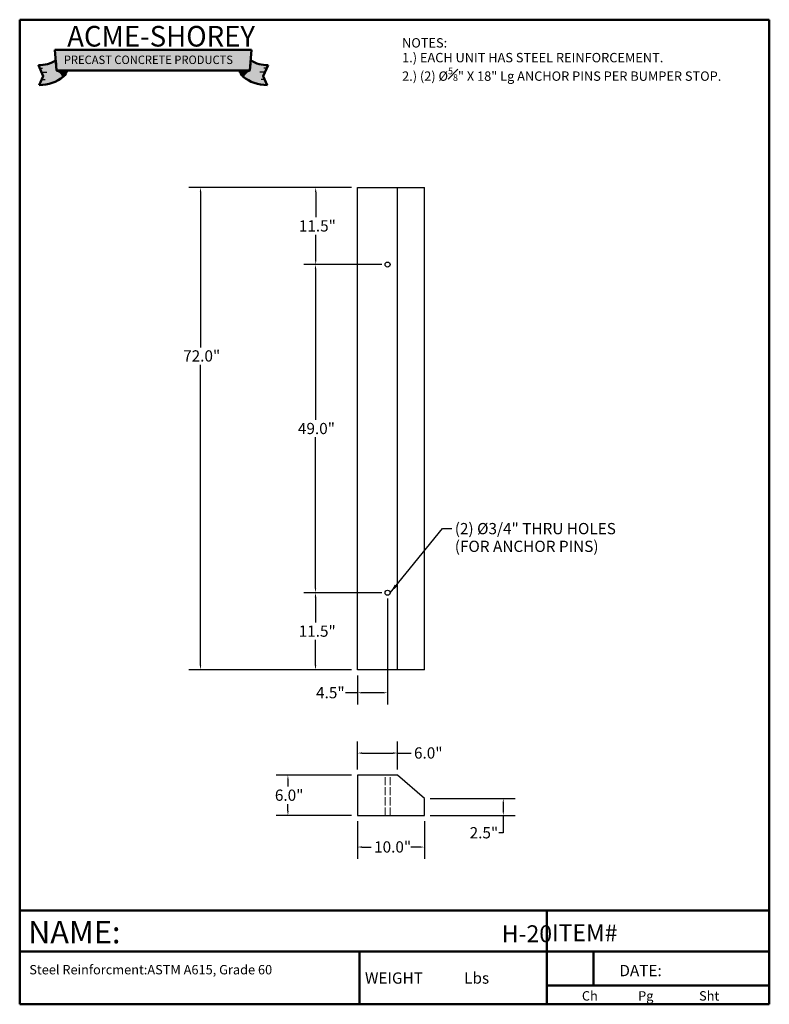
# Model space of a CAD drawing. Units: inches. Extents: x 3 to 116, y 3 to 150.
import ezdxf
from ezdxf.enums import TextEntityAlignment as Align

# ---------------------------------------------------------------- set-up
doc = ezdxf.new("R2010")
doc.units = ezdxf.units.IN
doc.header["$LTSCALE"] = 756
doc.header["$MEASUREMENT"] = 0
doc.linetypes.add('DASHED', pattern=[0.2067, 0.1654, -0.0413])
for name, color, linetype, lineweight in [('Dimensions(ACME )', 7, 'Continuous', 25), ('Hidden Edges(ACME )', 7, 'DASHED', 25), ('Sketch Geometry(ACME )', 7, 'Continuous', 50), ('Symbols(ACME )', 7, 'Continuous', 25), ('Title (ANSI)', 7, 'Continuous', 50), ('Visible Edges(ACME )', 7, 'Continuous', 25)]:
    doc.layers.add(name, color=color, linetype=linetype, lineweight=lineweight)
doc.layers.add('obj', color=250, linetype='Continuous', lineweight=25, true_color=0x333333)
doc.styles.add('DEFAULT-ACME', font='arial.ttf')
doc.styles.add('Note Text (ANSI)', font='tahoma.ttf')
doc.styles.get("Standard").update_dxf_attribs({"font": 'ROMANS.shx'})
doc.dimstyles.new('DEFAULT-ACME -01', dxfattribs={"dimscale": 14, "dimtxt": 0.1200000047683716, "dimasz": 0.04800000041723251, "dimexe": 0.125, "dimexo": 0.0625, "dimgap": 0.03149606299212598, "dimtad": 0, "dimtih": 1, "dimtoh": 1, "dimdec": 1, "dimrnd": 1e-08, "dimzin": 0, "dimdsep": 46, "dimtxsty": 'DEFAULT-ACME', "dimcen": 0.09, "dimdle": 0.3937007874015748, "dimclrd": 256, "dimclre": 256, "dimclrt": 7, "dimadec": 0, "dimazin": 0, "dimtfac": 1, "dimtofl": 0, "dimtmove": 0, "dimatfit": 3, "dimfxl": 1, "dimtolj": 1, "dimtzin": 0, "dimlwd": 25, "dimlwe": 25, "dimarcsym": 0})
doc.dimstyles.new('DEFAULT-ACME -01$7', dxfattribs={"dimscale": 14, "dimtxt": 0.1200000047683716, "dimasz": 0.09842519462108612, "dimexe": 0.125, "dimexo": 0.0625, "dimgap": 0.03149606299212598, "dimtad": 0, "dimtih": 1, "dimtoh": 1, "dimdec": 1, "dimrnd": 1e-08, "dimzin": 0, "dimdsep": 46, "dimtxsty": 'DEFAULT-ACME', "dimcen": 0.09, "dimdle": 0.3937007874015748, "dimclrd": 256, "dimclre": 256, "dimclrt": 7, "dimadec": 0, "dimazin": 0, "dimtfac": 1, "dimtofl": 0, "dimtmove": 0, "dimatfit": 3, "dimfxl": 1, "dimtolj": 1, "dimtzin": 0, "dimlwd": 25, "dimlwe": 25, "dimarcsym": 0})

# ---------------------------------------------------------------- blocks, each defined once
blk = doc.blocks.new('Borders Back-Sheet2')
at = {"layer": 'obj', "true_color": 0xffbf00}
blk.add_hatch(color=40, dxfattribs=at).paths.add_polyline_path([(2.70785398968451, 10.20927958608878), (2.724476835754436, 10.42927958608878), (0.6259818238030315, 10.42927958608878), (0.6426046698729575, 10.20927958608878)])
h = blk.add_hatch(color=40, dxfattribs=at)
edge = h.paths.add_edge_path()
edge.add_arc((0.6762940751910071, 10.12328539359715), 0.04733534235275762, 27.59096119754079, 33.69630227081225)
edge.add_arc((0.606037313980897, 10.08998509610734), 0.1247731816411983, 28.51300640312043, 72.95811964827844)
edge.add_line((0.6426046698729603, 10.20927958608878), (0.6344753423958458, 10.31686958827259))
edge.add_arc((0.4650882714201812, 10.56874110136299), 0.3035312816171711, 266.9995173499557, 303.9213766419609, ccw=False)
edge.add_line((0.4492001181551549, 10.26562593264656), (0.5010388680013033, 10.14833564196563))
edge.add_line((0.5010388680013033, 10.14833564196563), (0.4586141270112498, 10.05234547596906))
edge.add_arc((0.461550086931483, 10.45351439872598), 0.4011796660432767, 269.5806875869146, 309.7808932130421)
h = blk.add_hatch(color=40, dxfattribs=at)
edge = h.paths.add_edge_path()
edge.add_line((2.891844532546219, 10.05234547596907), (2.849419791556166, 10.14833564196563))
edge.add_line((2.849419791556166, 10.14833564196563), (2.901258541402314, 10.26562593264656))
edge.add_arc((2.885370388137286, 10.56874110136299), 0.3035312816171694, 236.0786233580391, 273.00048265004466, ccw=False)
edge.add_line((2.715983317161621, 10.31686958827259), (2.70785398968451, 10.20927958608878))
edge.add_arc((2.744421345576575, 10.08998509610734), 0.1247731816411972, 107.0418803517224, 151.4869935968742)
edge.add_arc((2.674164584366432, 10.1232853935971), 0.04733534235275771, 146.3036977291059, 152.4090388023885)
edge.add_arc((2.888908572625992, 10.45351439872598), 0.4011796660432779, 230.2191067869568, 270.4193124130845)
at = {"layer": 'obj', "true_color": 0xcc9966}
h = blk.add_hatch(color=33, dxfattribs=at)
edge = h.paths.add_edge_path()
edge.add_arc((0.6762940751909988, 10.12328539359714), 0.04733534235276782, 27.59096119754198, 33.69630227081219)
edge.add_arc((0.6060373139808942, 10.08998509610734), 0.1247731816411975, 28.51300640312063, 72.95811964827878)
edge.add_line((0.6426046698729575, 10.20927958608878), (0.7550775788050531, 10.20927958608878))
edge.add_arc((0.6318349362079289, 10.23750468695836), 0.126433402522517, 313.11410253740746, 347.100544359833, ccw=False)
h = blk.add_hatch(color=33, dxfattribs=at)
edge = h.paths.add_edge_path()
edge.add_line((2.70785398968451, 10.20927958608878), (2.595381080752418, 10.20927958608878))
edge.add_arc((2.718623723349544, 10.23750468695836), 0.1264334025225169, 192.8994556401644, 226.8858974625904)
edge.add_arc((2.674164584366499, 10.12328539359719), 0.04733534235277343, 146.3036977291737, 152.4090388025267, ccw=False)
edge.add_arc((2.744421345576573, 10.08998509610734), 0.1247731816411972, 107.041880351721, 151.4869935968443, ccw=False)
at = {"layer": 'obj'}
for p, q in [((2.724476835754436, 10.42927958608878), (0.6259818238030308, 10.42927958608878)), ((0.6259818238030315, 10.42927958608878), (0.6426046698729575, 10.20927958608878)), ((2.70785398968451, 10.20927958608878), (2.724476835754436, 10.42927958608878)), ((0.5010388680013033, 10.14833564196563), (0.4492001181551556, 10.26562593264656)), ((0.4631391282704932, 10.23408754576252), (0.4936674734026901, 10.23408754576252)), ((0.4819482947091659, 10.19152994926173), (0.5382286661658038, 10.19152994926173)), ((0.6426046698729575, 10.20927958608878), (2.70785398968451, 10.20927958608878)), ((2.868510364848302, 10.19152994926173), (2.812229993391664, 10.19152994926173)), ((2.849419791556166, 10.14833564196563), (2.901258541402314, 10.26562593264656)), ((2.887319531286976, 10.23408754576252), (2.856791186154778, 10.23408754576252)), ((0.5010388680013033, 10.14833564196563), (0.4586141270112498, 10.05234547596907)), ((0.4857941280686935, 10.11384291242725), (0.5233482097273032, 10.11384291242725)), ((2.864664531488774, 10.11384291242725), (2.827110449830166, 10.11384291242725)), ((2.849419791556166, 10.14833564196563), (2.891844532546219, 10.05234547596907))]:
    blk.add_line(p, q, dxfattribs=at)
for centre, radius, start, end in [((0.4650882714201812, 10.56874110136299), 0.3035312816171701, 266.9995173499558, 303.6459778847641), ((2.885370388137291, 10.56874110136298), 0.3035312816171701, 236.3540221152339, 273.0004826500435), ((0.6060373139808939, 10.08998509610734), 0.1247731816411986, 28.51300640312325, 72.95811964827837), ((0.6318349362079246, 10.23750468695837), 0.1264334025225173, 313.1141025374096, 347.100544359835), ((2.718623723349539, 10.23750468695836), 0.1264334025225169, 192.8994556401664, 226.8858974625927), ((2.744421345576573, 10.08998509610734), 0.1247731816411986, 107.0418803517208, 151.486993596876), ((0.4615500869314827, 10.45351439872598), 0.4011796660432773, 269.5806875869146, 309.780893213042), ((0.6762940751909982, 10.12328539359715), 0.04733534235276422, 27.59096119753278, 33.696302270811), ((2.67416458436646, 10.12328539359714), 0.04733534235276422, 146.3036977291665, 152.4090388024384), ((2.888908572625987, 10.45351439872598), 0.4011796660432773, 230.2191067869578, 270.419312413085)]:
    blk.add_arc(centre, radius, start, end, dxfattribs=at)
at = {"layer": 'Sketch Geometry(ACME )'}
for p, q in [((8.249999999999998, 10.75), (0.2499999999999992, 10.75)), ((0.2499999999999992, 10.75), (0.2500000000000076, 0.2500000000000006)), ((8.250000000000002, 0.2499999999999981), (8.249999999999998, 10.75)), ((2.724476835754436, 10.42927958608878), (0.6259818238030315, 10.42927958608878)), ((0.6259818238030315, 10.42927958608878), (0.6426046698729575, 10.20927958608878)), ((2.70785398968451, 10.20927958608878), (2.724476835754436, 10.42927958608878)), ((0.6426046698729575, 10.20927958608878), (0.6344753423958458, 10.31686958827259)), ((2.715983317161621, 10.31686958827259), (2.70785398968451, 10.20927958608878)), ((0.4492001181551556, 10.26562593264656), (0.5010388680013033, 10.14833564196563)), ((0.7550775788050517, 10.20927958608878), (0.6426046698729575, 10.20927958608878)), ((0.6426046698729575, 10.20927958608878), (2.70785398968451, 10.20927958608878)), ((2.70785398968451, 10.20927958608878), (2.595381080752417, 10.20927958608878)), ((2.849419791556166, 10.14833564196563), (2.901258541402314, 10.26562593264656)), ((0.5010388680013033, 10.14833564196563), (0.4586141270112498, 10.05234547596907)), ((2.891844532546219, 10.05234547596907), (2.849419791556166, 10.14833564196563)), ((5.875000000000002, 1.250000000000019), (5.875000000000002, 0.8124999999999988)), ((3.875000000000001, 0.8124999999999984), (3.875000000000001, 0.2499999999999981)), ((5.875000000000002, 0.8124999999999988), (5.875000000000002, 0.2499999999999981)), ((6.375000000000002, 0.449999999999998), (6.375000000000002, 0.812499999999999)), ((8.250000000000002, 0.4499999999999982), (5.875000000000002, 0.449999999999998)), ((0.2500000000000076, 0.2500000000000006), (8.250000000000002, 0.2499999999999981))]:
    blk.add_line(p, q, dxfattribs=at)
for centre, radius, start, end in [((0.4650882714201812, 10.56874110136299), 0.303531281617171, 266.9995173499556, 303.9213766419609), ((2.885370388137286, 10.56874110136299), 0.3035312816171693, 236.078623358039, 273.0004826500445), ((0.606037313980897, 10.08998509610734), 0.1247731816411983, 28.51300640312044, 72.95811964827847), ((0.6060373139808942, 10.08998509610734), 0.1247731816411975, 28.51300640312058, 72.95811964827858), ((0.6318349362079289, 10.23750468695836), 0.126433402522517, 313.1141025374075, 347.1005443598336), ((2.718623723349544, 10.23750468695836), 0.1264334025225169, 192.8994556401644, 226.8858974625899), ((2.744421345576575, 10.08998509610734), 0.1247731816411973, 107.0418803517224, 151.4869935968742), ((2.744421345576573, 10.08998509610734), 0.1247731816411972, 107.041880351721, 151.4869935968443), ((0.461550086931483, 10.45351439872598), 0.4011796660432767, 269.5806875869146, 309.7808932130421), ((0.6762940751910071, 10.12328539359715), 0.04733534235275761, 27.59096119754083, 33.69630227081229), ((0.6762940751909988, 10.12328539359714), 0.04733534235276781, 27.59096119754204, 33.69630227081223), ((2.674164584366432, 10.1232853935971), 0.04733534235275773, 146.3036977291042, 152.4090388023885), ((2.674164584366499, 10.12328539359719), 0.04733534235277344, 146.3036977291719, 152.4090388025265), ((2.888908572625992, 10.45351439872598), 0.401179666043278, 230.2191067869568, 270.4193124130845)]:
    blk.add_arc(centre, radius, start, end, dxfattribs=at)
at = {"layer": 'Title (ANSI)'}
for p, q in [((8.250000000000002, 1.250000000000026), (0.2500000000000076, 1.250000000000002)), ((0.2500000000000076, 0.8124999999999976), (8.250000000000002, 0.8124999999999994))]:
    blk.add_line(p, q, dxfattribs=at)
at = {"layer": 'obj', "color": 7, "insert": (1.726436560617106, 10.68347978973175), "char_height": 0.2000000063828596, "width": 2.812283991504041, "attachment_point": 2, "line_spacing_factor": 0.2996409833431244}
blk.add_mtext('\\pxsm0.94;\\fCambria|b0|i0;\\W0.98;\\H0.2200; ACME-SHOREY  \\fTahoma|b1|i0;\\W0.98;\\H0.1000;\\P\\fTahoma|b1|i0;\\W0.98;\\H0.1000;\\P', dxfattribs=at)
at = {"layer": 'obj', "color": 242, "true_color": 0xcc0033, "insert": (0.7217630266686399, 10.3670834156569), "char_height": 0.0899999981790077, "attachment_point": 1, "line_spacing_factor": 0.421640008687973}
blk.add_mtext('\\fCambria|b1|i0;\\W0.97;\\H0.0900;PRECAST CONCRETE PRODUCTS', dxfattribs=at)
at = {"layer": 'Symbols(ACME )', "color": 7, "insert": (4.331012593835133, 10.55301285465431), "char_height": 0.1000000031914298, "attachment_point": 1, "line_spacing_factor": 0.9442214965820312, "style": 'DEFAULT-ACME'}
blk.add_mtext('\\A0;\\fArial|b0|i0;\\H0.1000;NOTES:\\P\\fArial|b0|i0;\\H0.1000;1.) EACH UNIT HAS STEEL REINFORCEMENT.\\P\\fArial|b0|i0;\\H0.1000;2.) (2) Ø{\\H0.7000x;\\S5#8;}" X 18" Lg ANCHOR PINS PER BUMPER STOP.', dxfattribs=at)
at = {"layer": 'Symbols(ACME )', "color": 7, "attachment_point": 1, "style": 'DEFAULT-ACME'}
for s, insert, char_height in [('\\fArial Narrow|b1|i0;\\H0.1800;H-20', (5.395000000000001, 1.092499999999997), 0.1799999963580154), ('\\fArial|b0|i0;DATE:', (6.650000000000001, 0.669999999999998), 0.1200000014830762), ('\\fArial|b0|i0;\\H0.1000;Ch', (6.250000000000001, 0.3899999999999981), 0.1000000031914298), ('\\fArial|b0|i0;\\H0.1000;Pg', (6.850000000000001, 0.3899999999999981), 0.1000000031914298), ('\\fArial|b0|i0;\\H0.1000;Sht', (7.500000000000001, 0.3899999999999981), 0.1000000031914298)]:
    blk.add_mtext(s, dxfattribs=dict(at, insert=insert, char_height=char_height))
at = {"layer": 'Symbols(ACME )', "color": 7, "lineweight": 30, "flags": 63}
for tag, height, p in [('Co.', 0.159999998066369, (6.005000000000001, 0.699999999999998)), ('Date', 0.1200000014830762, (7.170000000000001, 0.6699999999999982)), ('Sheet', 0.1000000031914298, (7.73, 0.3899999999999981)), ('Ch#', 0.1000000031914298, (6.48, 0.3899999999999981)), ('Pg#', 0.1000000031914298, (7.060000000000001, 0.3899999999999981))]:
    blk.add_attdef(tag, text='', height=height, dxfattribs=at).set_placement(p, align=Align.TOP_LEFT)
at = {"layer": 'Title (ANSI)', "insert": (0.340000000000002, 1.139999999999997), "char_height": 0.2400000029661524, "attachment_point": 1, "style": 'Note Text (ANSI)'}
blk.add_mtext('\\fArial Narrow|b1|i0;\\H0.2400;NAME:', dxfattribs=at)
at = {"layer": 'Title (ANSI)', "attachment_point": 1, "style": 'Note Text (ANSI)'}
for s, insert, char_height, width in [('\\fArial|b1|i0;\\H0.1800;ITEM#', (5.930000000000001, 1.102499999999998), 0.1799999963580154, 0.7405792634318193), ('\\fArial|b0|i0;\\H0.1200;WEIGHT            Lbs', (3.935000000000002, 0.589999999999998), 0.1200000014830762, 2.210802344124124)]:
    blk.add_mtext(s, dxfattribs=dict(at, insert=insert, char_height=char_height, width=width))
at = {"layer": 'Title (ANSI)', "insert": (0.3525761814547832, 0.7264335635507837), "char_height": 0.1200000014830762, "attachment_point": 1, "line_spacing_factor": 0.3433590531349182, "style": 'Note Text (ANSI)'}
blk.add_mtext('\\pxsm0.94;\\fArial|b0|i0;\\H0.1000;\\P\\fArial|b0|i0;\\H0.1000;Steel Reinforcment:ASTM A615, Grade 60\\P', dxfattribs=at)
at = {"layer": 'Title (ANSI)', "lineweight": 30, "flags": 63}
for tag, height, p in [('<Name>^M', 0.1799999963580154, (1.250000000000002, 1.092499999999996)), ('ITEM:', 0.159999998066369, (6.720000000000001, 1.102499999999998)), ('<WT-B>', 0.1200000014830762, (4.685000000000001, 0.5899999999999981))]:
    blk.add_attdef(tag, text='', height=height, dxfattribs=at).set_placement(p, align=Align.TOP_LEFT)
blk = doc.blocks.new('*D8')
at = {"layer": 'Defpoints', "color": 0, "linetype": 'Continuous', "transparency": 16777216}
for p in [(30.51631191127088, 125.446959121847), (53.96845143976763, 125.446959121847), (53.96845143976763, 53.44695912184696)]:
    blk.add_point(p, dxfattribs=at)
at = {"layer": 'Dimensions(ACME )', "color": 156, "linetype": 'Continuous', "lineweight": 25, "true_color": 0x004080, "transparency": 16777216}
for p, q in [((53.09345143976763, 125.446959121847), (28.76631191127088, 125.446959121847)), ((30.51631191127088, 124.7749591160057), (30.51631191127088, 101.5822729021289)), ((30.51631191127089, 54.11895912768821), (30.51631191127088, 98.98485782144994)), ((53.09345143976763, 53.44695912184696), (28.76631191127089, 53.44695912184695))]:
    blk.add_line(p, q, dxfattribs=at)
at = {"layer": 'Dimensions(ACME )', "color": 156, "linetype": 'Continuous', "true_color": 0x004080, "transparency": 16777216}
for points in [[(30.40431191029733, 124.7749591160057), (30.62831191224442, 124.7749591160057), (30.51631191127088, 125.446959121847)], [(30.40431191029735, 54.11895912768821), (30.62831191224443, 54.11895912768821), (30.51631191127089, 53.44695912184695)]]:
    blk.add_solid(points, dxfattribs=at)
at = {"layer": 'Dimensions(ACME )', "color": 7, "linetype": 'Continuous', "lineweight": 25, "transparency": 16777216, "insert": (27.92640729123573, 101.1413280202391), "char_height": 1.680000066757202, "attachment_point": 1, "style": 'DEFAULT-ACME'}
blk.add_mtext('\\A1;72.0"', dxfattribs=at)
blk = doc.blocks.new('*D9')
at = {"layer": 'Defpoints', "color": 0, "linetype": 'Continuous', "transparency": 16777216}
for p in [(53.96845143975138, 37.70312091653162), (43.57475065234978, 31.70312091653162), (53.96845143975138, 31.70312091653162)]:
    blk.add_point(p, dxfattribs=at)
at = {"layer": 'Dimensions(ACME )', "color": 156, "linetype": 'Continuous', "lineweight": 25, "true_color": 0x004080, "transparency": 16777216}
for p, q in [((53.09345143975138, 37.70312091653162), (41.82475065234978, 37.70312091653162)), ((43.57475065234978, 37.03112091069036), (43.57475065234978, 36.00182845687109)), ((43.57475065234978, 32.37512092237287), (43.57475065234978, 33.40441337619216)), ((53.09345143975138, 31.70312091653162), (41.82475065234978, 31.70312091653162))]:
    blk.add_line(p, q, dxfattribs=at)
at = {"layer": 'Dimensions(ACME )', "color": 156, "linetype": 'Continuous', "true_color": 0x004080, "transparency": 16777216}
for points in [[(43.46275065137623, 37.03112091069036), (43.68675065332332, 37.03112091069036), (43.57475065234978, 37.70312091653162)], [(43.46275065137623, 32.37512092237287), (43.68675065332332, 32.37512092237287), (43.57475065234978, 31.70312091653162)]]:
    blk.add_solid(points, dxfattribs=at)
at = {"layer": 'Dimensions(ACME )', "color": 7, "linetype": 'Continuous', "lineweight": 25, "transparency": 16777216, "insert": (41.62601932209765, 35.56088357498131), "char_height": 1.680000066757202, "attachment_point": 1, "style": 'DEFAULT-ACME'}
blk.add_mtext('\\A1;6.0"', dxfattribs=at)
blk = doc.blocks.new('*D10')
at = {"layer": 'Defpoints', "color": 0, "linetype": 'Continuous', "transparency": 16777216}
for p in [(53.96845143975135, 31.70312091653161), (63.96845143975134, 31.70312091653161), (63.96845143975134, 26.97871146771272)]:
    blk.add_point(p, dxfattribs=at)
at = {"layer": 'Dimensions(ACME )', "color": 156, "linetype": 'Continuous', "lineweight": 25, "true_color": 0x004080, "transparency": 16777216}
for p, q in [((53.96845143975135, 30.82812091653161), (53.96845143975135, 25.22871146771272)), ((63.96845143975134, 30.82812091653161), (63.96845143975134, 25.22871146771272)), ((54.6404514455926, 26.97871146771272), (56.00979839404864, 26.97871146771272)), ((63.29645143391009, 26.97871146771272), (61.92710448545407, 26.97871146771272))]:
    blk.add_line(p, q, dxfattribs=at)
at = {"layer": 'Dimensions(ACME )', "color": 156, "linetype": 'Continuous', "true_color": 0x004080, "transparency": 16777216}
for points in [[(54.6404514455926, 27.09071146868626), (54.6404514455926, 26.86671146673918), (53.96845143975135, 26.97871146771272)], [(63.29645143391009, 27.09071146868626), (63.29645143391009, 26.86671146673918), (63.96845143975134, 26.97871146771272)]]:
    blk.add_solid(points, dxfattribs=at)
at = {"layer": 'Dimensions(ACME )', "color": 7, "linetype": 'Continuous', "lineweight": 25, "transparency": 16777216, "insert": (56.4507432759384, 27.83647412616242), "char_height": 1.680000066757202, "attachment_point": 1, "style": 'DEFAULT-ACME'}
blk.add_mtext('\\A1;10.0"', dxfattribs=at)
blk = doc.blocks.new('*D11')
at = {"layer": 'Defpoints', "color": 0, "linetype": 'Continuous', "transparency": 16777216}
for p in [(63.96845143975137, 34.20312091653162), (75.75563104885815, 34.20312091653162), (63.96845143975137, 31.70312091653162)]:
    blk.add_point(p, dxfattribs=at)
at = {"layer": 'Dimensions(ACME )', "color": 156, "linetype": 'Continuous', "lineweight": 25, "true_color": 0x004080, "transparency": 16777216}
for p, q in [((64.84345143975136, 34.20312091653162), (77.50563104885815, 34.20312091653162)), ((75.75563104885815, 33.53112091069037), (75.75563104885815, 32.37512092237288)), ((64.84345143975138, 31.70312091653162), (77.50563104885816, 31.70312091653163)), ((75.75563104885816, 31.70312091653163), (75.75563104885816, 29.09435641790874)), ((75.75563104885816, 29.09435641790874), (75.08363104301691, 29.09435641790874))]:
    blk.add_line(p, q, dxfattribs=at)
at = {"layer": 'Dimensions(ACME )', "color": 156, "linetype": 'Continuous', "true_color": 0x004080, "transparency": 16777216}
for points in [[(75.64363104788461, 33.53112091069037), (75.86763104983169, 33.53112091069037), (75.75563104885815, 34.20312091653162)], [(75.64363104788461, 32.37512092237288), (75.86763104983169, 32.37512092237288), (75.75563104885816, 31.70312091653163)]]:
    blk.add_solid(points, dxfattribs=at)
at = {"layer": 'Dimensions(ACME )', "color": 7, "linetype": 'Continuous', "lineweight": 25, "transparency": 16777216, "insert": (70.72574191719784, 29.95211907635841), "char_height": 1.680000066757202, "attachment_point": 1, "style": 'DEFAULT-ACME'}
blk.add_mtext('\\A1;2.5"', dxfattribs=at)
blk = doc.blocks.new('*D12')
at = {"layer": 'Defpoints', "color": 0, "linetype": 'Continuous', "transparency": 16777216}
for p in [(53.96845143975135, 41.00833721660128), (53.96845143975135, 37.70312091653161), (59.96845143975134, 37.70312091653161)]:
    blk.add_point(p, dxfattribs=at)
at = {"layer": 'Dimensions(ACME )', "color": 156, "linetype": 'Continuous', "lineweight": 25, "true_color": 0x004080, "transparency": 16777216}
for p, q in [((53.96845143975135, 38.57812091653161), (53.96845143975135, 42.75833721660128)), ((59.96845143975134, 38.57812091653161), (59.96845143975134, 42.75833721660128)), ((54.6404514455926, 41.00833721660128), (59.29645143391009, 41.00833721660128)), ((59.96845143975134, 41.00833721660128), (61.97285984193702, 41.00833721660128))]:
    blk.add_line(p, q, dxfattribs=at)
at = {"layer": 'Dimensions(ACME )', "color": 156, "linetype": 'Continuous', "true_color": 0x004080, "transparency": 16777216}
for points in [[(54.6404514455926, 41.12033721757483), (54.6404514455926, 40.89633721562774), (53.96845143975135, 41.00833721660128)], [(59.29645143391009, 41.12033721757483), (59.29645143391009, 40.89633721562774), (59.96845143975134, 41.00833721660128)]]:
    blk.add_solid(points, dxfattribs=at)
at = {"layer": 'Dimensions(ACME )', "color": 7, "linetype": 'Continuous', "lineweight": 25, "transparency": 16777216, "insert": (62.41380472382679, 41.86609987505098), "char_height": 1.680000066757202, "attachment_point": 1, "style": 'DEFAULT-ACME'}
blk.add_mtext('\\A1;6.0"', dxfattribs=at)
blk = doc.blocks.new('*D13')
at = {"layer": 'Defpoints', "color": 0, "linetype": 'Continuous', "transparency": 16777216}
for p in [(47.6993758609441, 64.94695912184697), (58.46845143976762, 64.94695912184697), (53.96845143976763, 53.44695912184696)]:
    blk.add_point(p, dxfattribs=at)
at = {"layer": 'Dimensions(ACME )', "color": 156, "linetype": 'Continuous', "lineweight": 25, "true_color": 0x004080, "transparency": 16777216}
for p, q in [((57.59345143976762, 64.94695912184697), (45.9493758609441, 64.94695912184697)), ((47.6993758609441, 64.27495911600572), (47.6993758609441, 60.49566666218642)), ((47.6993758609441, 54.11895912768821), (47.6993758609441, 57.89825158150749)), ((53.09345143976763, 53.44695912184696), (45.9493758609441, 53.44695912184695))]:
    blk.add_line(p, q, dxfattribs=at)
at = {"layer": 'Dimensions(ACME )', "color": 156, "linetype": 'Continuous', "true_color": 0x004080, "transparency": 16777216}
for points in [[(47.58737585997056, 64.27495911600572), (47.81137586191765, 64.27495911600572), (47.6993758609441, 64.94695912184697)], [(47.58737585997056, 54.11895912768821), (47.81137586191765, 54.11895912768821), (47.6993758609441, 53.44695912184695)]]:
    blk.add_solid(points, dxfattribs=at)
at = {"layer": 'Dimensions(ACME )', "color": 7, "linetype": 'Continuous', "lineweight": 25, "transparency": 16777216, "insert": (45.18166769713116, 60.05472178029663), "char_height": 1.680000066757202, "attachment_point": 1, "style": 'DEFAULT-ACME'}
blk.add_mtext('\\A1;11.5"', dxfattribs=at)
blk = doc.blocks.new('*D14')
at = {"layer": 'Defpoints', "color": 0, "linetype": 'Continuous', "transparency": 16777216}
for p in [(47.69937586094409, 113.946959121847), (58.46845143976762, 113.946959121847), (58.46845143976762, 64.94695912184697)]:
    blk.add_point(p, dxfattribs=at)
at = {"layer": 'Dimensions(ACME )', "color": 156, "linetype": 'Continuous', "lineweight": 25, "true_color": 0x004080, "transparency": 16777216}
for p, q in [((57.59345143976762, 113.946959121847), (45.94937586094409, 113.946959121847)), ((47.69937586094409, 113.2749591160057), (47.69937586094409, 90.74566666218641)), ((47.6993758609441, 65.61895912768823), (47.69937586094409, 88.14825158150748)), ((57.59345143976762, 64.94695912184697), (45.9493758609441, 64.94695912184697))]:
    blk.add_line(p, q, dxfattribs=at)
at = {"layer": 'Dimensions(ACME )', "color": 156, "linetype": 'Continuous', "true_color": 0x004080, "transparency": 16777216}
for points in [[(47.58737585997054, 113.2749591160057), (47.81137586191763, 113.2749591160057), (47.69937586094409, 113.946959121847)], [(47.58737585997056, 65.61895912768823), (47.81137586191765, 65.61895912768823), (47.6993758609441, 64.94695912184697)]]:
    blk.add_solid(points, dxfattribs=at)
at = {"layer": 'Dimensions(ACME )', "color": 7, "linetype": 'Continuous', "lineweight": 25, "transparency": 16777216, "insert": (45.06878911081547, 90.30472178029662), "char_height": 1.680000066757202, "attachment_point": 1, "style": 'DEFAULT-ACME'}
blk.add_mtext('\\A1;49.0"', dxfattribs=at)
blk = doc.blocks.new('*D15')
at = {"layer": 'Defpoints', "color": 0, "linetype": 'Continuous', "transparency": 16777216}
for p in [(47.72419827579566, 125.446959121847), (53.96845143976763, 125.446959121847), (58.46845143976762, 113.946959121847)]:
    blk.add_point(p, dxfattribs=at)
at = {"layer": 'Dimensions(ACME )', "color": 156, "linetype": 'Continuous', "lineweight": 25, "true_color": 0x004080, "transparency": 16777216}
for p, q in [((53.09345143976763, 125.446959121847), (45.97419827579566, 125.446959121847)), ((47.72419827579566, 124.7749591160057), (47.72419827579566, 120.9956666621864)), ((47.72419827579566, 114.6189591276882), (47.72419827579566, 118.3982515815075)), ((57.59345143976762, 113.946959121847), (45.97419827579566, 113.946959121847))]:
    blk.add_line(p, q, dxfattribs=at)
at = {"layer": 'Dimensions(ACME )', "color": 156, "linetype": 'Continuous', "true_color": 0x004080, "transparency": 16777216}
for points in [[(47.61219827482212, 124.7749591160057), (47.83619827676921, 124.7749591160057), (47.72419827579566, 125.446959121847)], [(47.61219827482212, 114.6189591276882), (47.83619827676921, 114.6189591276882), (47.72419827579566, 113.946959121847)]]:
    blk.add_solid(points, dxfattribs=at)
at = {"layer": 'Dimensions(ACME )', "color": 7, "linetype": 'Continuous', "lineweight": 25, "transparency": 16777216, "insert": (45.20649011198274, 120.5547217802966), "char_height": 1.680000066757202, "attachment_point": 1, "style": 'DEFAULT-ACME'}
blk.add_mtext('\\A1;11.5"', dxfattribs=at)
blk = doc.blocks.new('*D16')
at = {"layer": 'Defpoints', "color": 0, "linetype": 'Continuous', "transparency": 16777216}
for p in [(58.46845143976759, 64.94695912184694), (53.9684514397676, 53.44695912184693), (53.9684514397676, 50.01453641681671)]:
    blk.add_point(p, dxfattribs=at)
at = {"layer": 'Dimensions(ACME )', "color": 156, "linetype": 'Continuous', "lineweight": 25, "true_color": 0x004080, "transparency": 16777216}
for p, q in [((58.46845143976759, 64.07195912184694), (58.46845143976759, 48.26453641681671)), ((53.9684514397676, 52.57195912184693), (53.9684514397676, 48.26453641681671)), ((53.9684514397676, 50.01453641681671), (52.18332299508646, 50.01453641681671)), ((57.79645143392634, 50.01453641681671), (54.64045144560885, 50.01453641681671))]:
    blk.add_line(p, q, dxfattribs=at)
at = {"layer": 'Dimensions(ACME )', "color": 156, "linetype": 'Continuous', "true_color": 0x004080, "transparency": 16777216}
for points in [[(54.64045144560885, 50.12653641779026), (54.64045144560885, 49.90253641584317), (53.9684514397676, 50.01453641681671)], [(57.79645143392634, 50.12653641779026), (57.79645143392634, 49.90253641584317), (58.46845143976759, 50.01453641681671)]]:
    blk.add_solid(points, dxfattribs=at)
at = {"layer": 'Dimensions(ACME )', "color": 7, "linetype": 'Continuous', "lineweight": 25, "transparency": 16777216, "insert": (47.78647070241731, 50.86886114877964), "char_height": 1.680000066757202, "attachment_point": 1, "style": 'DEFAULT-ACME'}
blk.add_mtext('\\A1;4.5"', dxfattribs=at)

msp = doc.modelspace()

# ---------------------------------------------------------------- linework, layer by layer
at = {"layer": 'Hidden Edges(ACME )', "linetype": 'DASHED', "lineweight": 18, "ltscale": 0.009599066339433193}
for p, q in [((58.09345143975135, 31.70312091653161), (58.09345143975135, 37.70312091653161)), ((58.84345143975135, 31.70312091653161), (58.84345143975135, 37.70312091653161))]:
    msp.add_line(p, q, dxfattribs=at)
at = {"layer": 'Visible Edges(ACME )'}
for p, q in [((53.9684514397676, 125.4469591218469), (59.9684514397676, 125.4469591218469)), ((53.9684514397676, 53.44695912184694), (53.9684514397676, 125.4469591218469)), ((59.9684514397676, 125.4469591218469), (63.9684514397676, 125.4469591218459)), ((59.9684514397676, 53.44695912184694), (59.9684514397676, 125.4469591218469)), ((63.9684514397676, 53.44695912184591), (63.9684514397676, 125.4469591218459)), ((59.9684514397676, 53.44695912184694), (53.9684514397676, 53.44695912184694)), ((63.9684514397676, 53.44695912184591), (59.9684514397676, 53.44695912184694)), ((59.96845143975136, 37.70312091653161), (53.96845143975135, 37.70312091653161)), ((53.96845143975135, 37.70312091653161), (53.96845143975135, 31.70312091653161)), ((63.96845143975134, 34.20312091653161), (59.96845143975136, 37.70312091653161)), ((63.96845143975134, 31.70312091653161), (63.96845143975134, 34.20312091653161)), ((53.96845143975135, 31.70312091653161), (63.96845143975134, 31.70312091653161))]:
    msp.add_line(p, q, dxfattribs=at)
for centre in [(58.4684514397676, 113.9469591218469), (58.4684514397676, 64.94695912184694)]:
    msp.add_circle(centre, 0.3749999999999999, dxfattribs=at)

# ---------------------------------------------------------------- block references
at = {"xscale": 14, "yscale": 14, "zscale": 14}
msp.add_blockref('Borders Back-Sheet2', (0, 0), dxfattribs=at)

# ---------------------------------------------------------------- texts
at = {"layer": 'Symbols(ACME )', "color": 7, "insert": (68.50407170144214, 75.35947768268552), "char_height": 1.680000020763067, "width": 25.22176982849601, "attachment_point": 1, "line_spacing_factor": 0.9442214369773865, "style": 'DEFAULT-ACME'}
msp.add_mtext('\\fArial|b0|i0;(2) Ø3/4" THRU HOLES\\P\\fArial|b0|i0;(FOR ANCHOR PINS)', dxfattribs=at)

# ---------------------------------------------------------------- dimensions: what is measured, and where the dimension line sits
at = {"layer": 'Dimensions(ACME )', "color": 156, "linetype": 'Continuous', "lineweight": 25, "true_color": 0x004080}
for base, p1, p2, angle, override, picture, middle in [((30.51631191127088, 125.446959121847), (53.9684514397676, 53.44695912184693), (53.9684514397676, 125.4469591218469), 90, {"dimgap": 0.03149606299212598, "dimdec": 1, "dimtol": 0, "dimlim": 0, "dimtp": 0, "dimtm": -0, "dimtdec": 2, "dimatfit": 1}, '*D8', (30.5163119112709, 100.2835653617894)), ((47.72419827579566, 125.446959121847), (58.46845143976759, 113.9469591218469), (53.9684514397676, 125.4469591218469), 270, {"dimgap": 0.03149606299212598, "dimdec": 1, "dimtol": 0, "dimlim": 0, "dimtp": 0, "dimtm": -0, "dimtdec": 2, "dimatfit": 1}, '*D15', (47.72419827579569, 119.6969591218469)), ((47.69937586094409, 113.946959121847), (58.46845143976759, 64.94695912184694), (58.46845143976759, 113.9469591218469), 90, {"dimgap": 0.03149606299212598, "dimdec": 1, "dimtol": 0, "dimlim": 0, "dimtp": 0, "dimtm": -0, "dimtdec": 2, "dimatfit": 1}, '*D14', (47.69937586094412, 89.44695912184692)), ((47.6993758609441, 64.94695912184697), (53.9684514397676, 53.44695912184693), (58.46845143976759, 64.94695912184694), 90, {"dimgap": 0.03149606299212598, "dimdec": 1, "dimtol": 0, "dimlim": 0, "dimtp": 0, "dimtm": -0, "dimtdec": 2, "dimatfit": 1}, '*D13', (47.69937586094412, 59.19695912184693)), ((53.96845143975135, 41.00833721660128), (59.96845143975134, 37.70312091653161), (53.96845143975135, 37.70312091653161), 180, {"dimgap": 0.03149606299212598, "dimtih": 0, "dimtoh": 0, "dimdec": 1, "dimtol": 0, "dimlim": 0, "dimtp": 0, "dimtm": -0, "dimtdec": 2, "dimatfit": 2}, '*D12', (64.36253605407892, 41.00833721660128)), ((43.57475065234978, 31.70312091653162), (53.96845143975135, 37.70312091653161), (53.96845143975135, 31.70312091653161), 90, {"dimgap": 0.03149606299212598, "dimdec": 1, "dimtol": 0, "dimlim": 0, "dimtp": 0, "dimtm": -0, "dimtdec": 2, "dimatfit": 1}, '*D9', (43.57475065234978, 34.70312091653161)), ((75.75563104885815, 34.20312091653162), (63.96845143975134, 31.70312091653161), (63.96845143975134, 34.20312091653161), 90, {"dimgap": 0.03149606299212598, "dimdec": 1, "dimtol": 0, "dimlim": 0, "dimtp": 0, "dimtm": -0, "dimtdec": 2, "dimatfit": 2}, '*D11', (72.68421403916248, 29.09435641790871)), ((63.96845143975134, 26.97871146771272), (53.96845143975135, 31.70312091653161), (63.96845143975134, 31.70312091653161), 180, {"dimgap": 0.03149606299212598, "dimtih": 0, "dimtoh": 0, "dimdec": 1, "dimtol": 0, "dimlim": 0, "dimtp": 0, "dimtm": -0, "dimtdec": 2, "dimatfit": 1}, '*D10', (58.96845143975136, 26.97871146771272))]:
    dim = msp.add_linear_dim(base=base, p1=p1, p2=p2, angle=angle, text='<>"', dimstyle='DEFAULT-ACME -01', override=override, dxfattribs=at)
    dim.commit()
    dim.dimension.update_dxf_attribs({"geometry": picture, "text_midpoint": middle, "dimtype": 160})
dim = msp.add_linear_dim(base=(53.9684514397676, 50.01453641681671), p1=(58.46845143976759, 64.94695912184694), p2=(53.9684514397676, 53.44695912184693), text='<>"', dimstyle='DEFAULT-ACME -01', override={"dimgap": 0.03149606299212598, "dimtih": 0, "dimtoh": 0, "dimdec": 1, "dimtol": 0, "dimlim": 0, "dimtp": 0, "dimtm": -0, "dimtdec": 2, "dimatfit": 2}, dxfattribs=at)
dim.commit()
dim.dimension.update_dxf_attribs({"geometry": '*D16', "text_midpoint": (49.76442440780701, 50.01453641681671), "dimtype": 160})

# ---------------------------------------------------------------- leaders
at = {"layer": 'Symbols(ACME )', "color": 156, "linetype": 'Continuous', "lineweight": 25, "true_color": 0x004080, "annotation_type": 0, "has_hookline": 1, "hookline_direction": 0, "text_width": 24.95590753898861}
msp.add_leader([(58.84345143976759, 64.94695912184694), (66.68517409485717, 74.51947767230399), (68.06312681955238, 74.51947767230399)], dimstyle='DEFAULT-ACME -01$7', override={"dimtad": 0}, dxfattribs=at)

doc.saveas('drawing.dxf')
